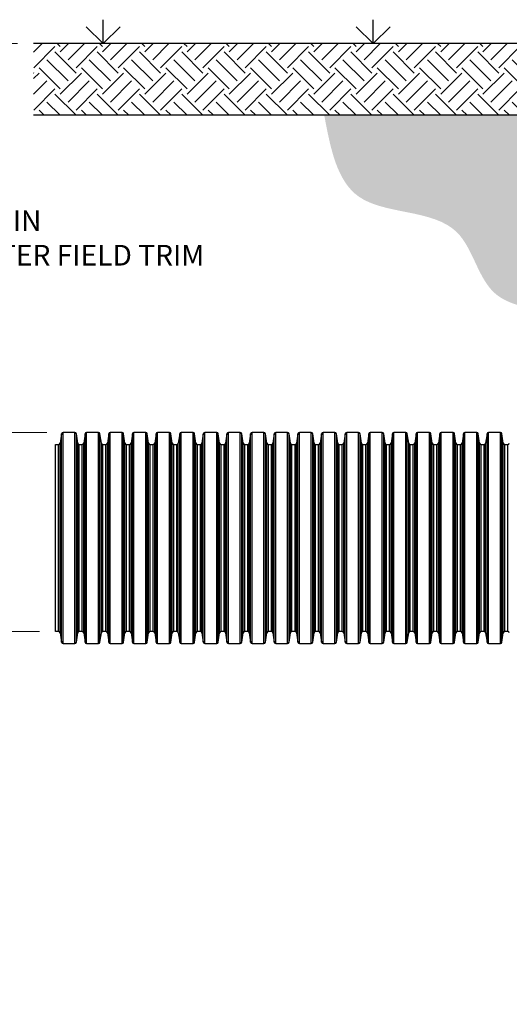
# Model space of a CAD drawing. Units: inches. Extents: x -30 to 220, y -59 to 170.
# Drawn here: x 55 to 92, y 42 to 118 of the extents above; entities that cross this region are included whole.
import ezdxf

# ---------------------------------------------------------------- set-up
doc = ezdxf.new("R2010")
doc.units = ezdxf.units.IN
doc.header["$LTSCALE"] = 20
doc.header["$MEASUREMENT"] = 0
for name, color, linetype, lineweight in [('DIMENSION', 4, 'Continuous', 13), ('HATCH', 2, 'Continuous', 13), ('OBJECT', 1, 'Continuous', 25)]:
    doc.layers.add(name, color=color, linetype=linetype, lineweight=lineweight)
doc.styles.add('NYLOPLAST .080', font='ARIALN.TTF', dxfattribs={"height": 1.6})
doc.dimstyles.new('NYLOPLAST', dxfattribs={"dimscale": 20, "dimtxt": 0.18, "dimasz": 0.08, "dimexe": 0.08, "dimexo": 0.0625, "dimgap": 0.09, "dimtad": 0, "dimtih": 1, "dimtoh": 1, "dimrnd": 0.25, "dimzin": 4, "dimdsep": 46, "dimtxsty": 'NYLOPLAST .080', "dimblk": 'NYLOPLAST ARROW', "dimcen": 0, "dimclrd": 256, "dimclre": 256, "dimclrt": 256, "dimadec": 0, "dimazin": 1, "dimtfac": 1, "dimtofl": 0, "dimtmove": 0, "dimatfit": 3, "dimldrblk": 'NYLOPLAST ARROW', "dimfxl": 0.1, "dimtolj": 1, "dimtzin": 0, "dimlwd": -1, "dimlwe": -1, "dimarcsym": 0})

# ---------------------------------------------------------------- blocks, each defined once
blk = doc.blocks.new('NYLOPLAST ARROW')
at = {"layer": 'DIMENSION'}
blk.add_lwpolyline([(-1, 0, 0.5, 0, 0), (0, 0, 0, 0, 0)], format="xyseb", dxfattribs=at)
blk = doc.blocks.new('*D4')
at = {"layer": 'Defpoints', "color": 0, "transparency": 16777216}
for p in [(55.603, 116.371), (51.243, 86.262), (57.877, 86.262)]:
    blk.add_point(p, dxfattribs=at)
at = {"layer": 'DIMENSION', "transparency": 16777216}
for p, q in [((54.353, 116.371), (49.643, 116.371)), ((51.243, 114.771), (51.243, 105.281)), ((51.243, 87.862), (51.243, 97.352)), ((56.627, 86.262), (49.643, 86.262))]:
    blk.add_line(p, q, dxfattribs=at)
at = {"layer": 'DIMENSION', "transparency": 16777216, "xscale": 1.6, "yscale": 1.6, "zscale": 1.6}
for p, rotation in [((51.243, 116.371), 90), ((51.243, 86.262), 270)]:
    blk.add_blockref('NYLOPLAST ARROW', p, dxfattribs=dict(at, rotation=rotation))
at = {"layer": 'DIMENSION', "transparency": 16777216, "insert": (51.243, 101.316), "char_height": 1.6, "width": 162.13915, "attachment_point": 5, "style": 'NYLOPLAST .080'}
blk.add_mtext('\\A1;10.25 MIN\\PTO TOP OF PIPE AFTER FIELD TRIM', dxfattribs=at)
blk = doc.blocks.new('*D5')
at = {"layer": 'Defpoints', "color": 0, "transparency": 16777216}
for p in [(57.877, 86.262), (51.243, 70.853), (57.302, 70.853)]:
    blk.add_point(p, dxfattribs=at)
at = {"layer": 'DIMENSION', "transparency": 16777216}
for p, q in [((56.627, 86.262), (49.643, 86.262)), ((51.243, 84.662), (51.243, 72.453)), ((56.052, 70.853), (49.643, 70.853)), ((51.243, 70.853), (51.243, 64.406)), ((51.243, 64.406), (49.643, 64.406))]:
    blk.add_line(p, q, dxfattribs=at)
at = {"layer": 'DIMENSION', "transparency": 16777216, "xscale": 1.6, "yscale": 1.6, "zscale": 1.6}
for p, rotation in [((51.243, 86.262), 90), ((51.243, 70.853), 270)]:
    blk.add_blockref('NYLOPLAST ARROW', p, dxfattribs=dict(at, rotation=rotation))
at = {"layer": 'DIMENSION', "transparency": 16777216, "insert": (37.972, 64.406), "char_height": 1.6, "attachment_point": 5, "style": 'NYLOPLAST .080'}
blk.add_mtext('\\A1;{\\LTO FLOWLINE:}\\PADD 4.25" FOR 4" PIPE\\PADD 6.38 FOR 6" PIPE\\PADD 8.5" FOR 8" PIPE', dxfattribs=at)

msp = doc.modelspace()

# ---------------------------------------------------------------- hatches: boundary and pattern name
at = {"layer": 'HATCH'}
h = msp.add_hatch(dxfattribs=at)
h.set_pattern_fill('EARTH', color=256, scale=9.2527, angle=45)
h.paths.add_polyline_path([(93.794, 112.704), (93.347, 112.704), (93.347, 116.371), (55.603, 116.371), (55.603, 110.819), (93.794, 110.819)])
h.paths.add_polyline_path([(171.282, 116.371), (125.216, 116.371), (125.216, 112.704), (124.769, 112.704), (124.769, 110.819), (171.282, 110.819)])
h = msp.add_hatch(dxfattribs=at)
h.set_pattern_fill('GRAVEL', color=256, scale=4)
h.set_pattern_definition([(228.01279, (2.88, 4), (-32, -36), [0.538144, -53.27635]), (184.96974, (2.52, 3.6), (48, 4), [0.92347, -91.4237]), (132.51045, (1.6, 3.52), (40, -44), [0.65115, -64.46413]), (267.27369, (0.04, 2.52), (4, 80), [0.84095, -83.25423]), (292.83365, (0, 1.68), (-20, 48), [0.82462, -81.63749]), (357.27369, (0.32, 0.92), (-80, 4), [0.84095, -83.25423]), (37.69424, (1.16, 0.88), (-52, -40), [1.112116, -110.099394]), (72.25533, (2.04, 1.56), (28, 88), [1.04995, -103.945286]), (121.42957, (2.36, 2.56), (-32, 52), [0.8438, -83.53629]), (175.23636, (1.92, 3.28), (44, -4), [0.96333, -47.20305]), (222.39744, (0.96, 3.36), (-48, -44), [1.24579, -123.3335]), (138.81407, (4, 2.48), (-28, 24), [0.425204, -42.09538]), (171.46923, (3.68, 2.76), (52, -8), [0.80895, -80.086046]), (225, (2.88, 2.88), (-4e-16, -4), [0.56568, -5.09117]), (203.1986, (2.6, 3.36), (20, 8), [0.30463, -30.15846]), (291.8014, (2.32, 3.24), (-4, 12), [0.43081, -21.10985]), (30.96376, (2.48, 2.84), (12, 8), [0.69972, -22.62409]), (161.56505, (3.08, 3.2), (8, -4), [0.50596, -12.14315]), (16.38954, (0, 3.24), (40, 12), [0.7088, -70.17138]), (70.34618, (0.68, 3.44), (-16, -44), [0.594644, -58.86963]), (293.1986, (3.08, 4), (-8, 20), [0.60926, -29.85383]), (343.61046, (3.32, 3.44), (-40, 12), [0.7088, -70.17138]), (339.44395, (0, 0.76), (-20, 8), [0.68352, -33.492495]), (294.77514, (0.64, 0.52), (-20, 44), [0.57271, -56.69857]), (66.8014, (3.12, 0), (8, 20), [0.60926, -29.85383]), (17.35402, (3.36, 0.56), (-52, -16), [0.670524, -66.381694]), (69.44395, (1.16, 0), (-8, -20), [0.34176, -33.834255]), (101.30993, (2.88, 0), (-4, 16), [0.20396, -20.19212]), (165.96376, (2.84, 0.2), (12, -4), [0.82462, -15.6678]), (186.009, (2.04, 0.4), (40, 4), [0.7642, -75.65569]), (303.6901, (2.48, 2.48), (-4, 8), [0.57689, -13.84532]), (353.15723, (2.8, 2), (68, -8), [1.007176, -99.71025]), (60.9454, (3.8, 1.88), (-16, -28), [0.411824, -40.7707]), (90, (4, 2.24), (-4, 4), [0.24, -3.76]), (120.25644, (1.96, 0.52), (16, -28), [0.555696, -55.01408]), (48.01279, (1.68, 1), (32, 36), [1.07629, -52.73821]), (0, (2.4, 1.8), (4, 4), [1.04, -2.96]), (325.30485, (3.44, 1.8), (40, -28), [0.632456, -62.6131]), (254.0546, (3.96, 1.44), (-4, -16), [0.58241, -28.53803]), (207.64598, (3.8, 0.88), (-76, -40), [0.94826, -93.877897]), (175.42608, (2.96, 0.44), (-52, 4), [1.003196, -99.316294])])
edge = h.paths.add_edge_path()
edge.add_line((94.616, 109.179), (94.522, 109.179))
edge.add_line((94.522, 109.179), (93.794, 109.179))
edge.add_line((93.794, 109.179), (93.794, 110.819))
edge.add_line((93.794, 110.819), (78.092, 110.819))
edge.add_spline(control_points=[(78.092, 110.819), (78.574, 108.266), (79.623, 102.715), (89.073, 103.88), (90.209, 96.7), (93.435, 95.988), (94.734, 95.701)], knot_values=[0, 0, 0, 0, 3.702322, 8.051851, 11.044534, 13.061027, 13.061027, 13.061027, 13.061027], degree=3, periodic=0)
edge.add_line((94.734, 95.701), (94.616, 109.179))
edge = h.paths.add_edge_path()
edge.add_spline(control_points=[(123.902, 104.041), (124.677, 103.942), (127.227, 103.615), (129.898, 109.046), (136.782, 105.691), (139.507, 109.183), (140.783, 110.819)], knot_values=[0, 0, 0, 0, 1.200544, 3.950008, 7.395695, 10.430734, 10.430734, 10.430734, 10.430734], degree=3, periodic=0)
edge.add_line((140.783, 110.819), (124.769, 110.819))
edge.add_line((124.769, 110.819), (124.769, 109.179))
edge.add_line((124.769, 109.179), (124.041, 109.179))
edge.add_line((124.041, 109.179), (123.947, 109.179))
edge.add_line((123.947, 109.179), (123.902, 104.041))

# ---------------------------------------------------------------- linework, layer by layer
at = {"layer": 'OBJECT'}
for p, q in [((60.984, 116.371), (60.984, 118.221)), ((81.868, 116.371), (81.868, 118.221)), ((60.984, 116.371), (59.665, 117.669)), ((60.984, 116.371), (62.302, 117.669)), ((81.868, 116.371), (80.549, 117.669)), ((81.868, 116.371), (83.186, 117.669)), ((93.347, 116.371), (55.603, 116.371)), ((93.794, 110.819), (55.603, 110.819)), ((57.76, 86.16), (57.654, 85.418)), ((57.76, 70.009), (57.76, 86.16)), ((58.792, 86.262), (57.877, 86.262)), ((57.877, 69.908), (57.877, 86.262)), ((58.792, 69.908), (58.792, 86.262)), ((59.015, 85.418), (58.909, 86.16)), ((58.909, 70.009), (58.909, 86.16)), ((59.589, 86.16), (59.483, 85.418)), ((59.589, 70.009), (59.589, 86.16)), ((60.621, 86.262), (59.706, 86.262)), ((59.706, 69.908), (59.706, 86.262)), ((60.621, 69.908), (60.621, 86.262)), ((60.844, 85.418), (60.738, 86.16)), ((60.738, 70.009), (60.738, 86.16)), ((61.418, 86.16), (61.313, 85.418)), ((61.418, 70.009), (61.418, 86.16)), ((62.451, 86.262), (61.535, 86.262)), ((61.535, 69.908), (61.535, 86.262)), ((62.451, 69.908), (62.451, 86.262)), ((62.673, 85.418), (62.568, 86.16)), ((62.568, 70.009), (62.568, 86.16)), ((63.248, 86.16), (63.142, 85.418)), ((63.248, 70.009), (63.248, 86.16)), ((64.28, 86.262), (63.365, 86.262)), ((63.365, 69.908), (63.365, 86.262)), ((64.28, 69.908), (64.28, 86.262)), ((64.503, 85.418), (64.397, 86.16)), ((64.397, 70.009), (64.397, 86.16)), ((65.077, 86.16), (64.971, 85.418)), ((65.077, 70.009), (65.077, 86.16)), ((66.109, 86.262), (65.194, 86.262)), ((65.194, 69.908), (65.194, 86.262)), ((66.109, 69.908), (66.109, 86.262)), ((66.332, 85.418), (66.226, 86.16)), ((66.226, 70.009), (66.226, 86.16)), ((66.906, 86.16), (66.8, 85.418)), ((66.906, 70.009), (66.906, 86.16)), ((67.938, 86.262), (67.023, 86.262)), ((67.023, 69.908), (67.023, 86.262)), ((67.938, 69.908), (67.938, 86.262)), ((68.161, 85.418), (68.055, 86.16)), ((68.055, 70.009), (68.055, 86.16)), ((68.735, 86.16), (68.63, 85.418)), ((68.735, 70.009), (68.735, 86.16)), ((69.768, 86.262), (68.852, 86.262)), ((68.852, 69.908), (68.852, 86.262)), ((69.768, 69.908), (69.768, 86.262)), ((69.99, 85.418), (69.885, 86.16)), ((69.885, 70.009), (69.885, 86.16)), ((70.565, 86.16), (70.459, 85.418)), ((70.565, 70.009), (70.565, 86.16)), ((71.597, 86.262), (70.682, 86.262)), ((70.682, 69.908), (70.682, 86.262)), ((71.597, 69.908), (71.597, 86.262)), ((71.82, 85.418), (71.714, 86.16)), ((71.714, 70.009), (71.714, 86.16)), ((72.394, 86.16), (72.288, 85.418)), ((72.394, 70.009), (72.394, 86.16)), ((73.426, 86.262), (72.511, 86.262)), ((72.511, 69.908), (72.511, 86.262)), ((73.426, 69.908), (73.426, 86.262)), ((73.649, 85.418), (73.543, 86.16)), ((73.543, 70.009), (73.543, 86.16)), ((74.223, 86.16), (74.118, 85.418)), ((74.223, 70.009), (74.223, 86.16)), ((75.256, 86.262), (74.34, 86.262)), ((74.34, 69.908), (74.34, 86.262)), ((75.256, 69.908), (75.256, 86.262)), ((75.478, 85.418), (75.372, 86.16)), ((75.372, 70.009), (75.372, 86.16)), ((76.053, 86.16), (75.947, 85.418)), ((76.053, 70.009), (76.053, 86.16)), ((77.085, 86.262), (76.17, 86.262)), ((76.17, 69.908), (76.17, 86.262)), ((77.085, 69.908), (77.085, 86.262)), ((77.308, 85.418), (77.202, 86.16)), ((77.202, 70.009), (77.202, 86.16)), ((77.882, 86.16), (77.776, 85.418)), ((77.882, 70.009), (77.882, 86.16)), ((78.914, 86.262), (77.999, 86.262)), ((77.999, 69.908), (77.999, 86.262)), ((78.914, 69.908), (78.914, 86.262)), ((79.137, 85.418), (79.031, 86.16)), ((79.031, 70.009), (79.031, 86.16)), ((79.711, 86.16), (79.605, 85.418)), ((79.711, 70.009), (79.711, 86.16)), ((80.743, 86.262), (79.828, 86.262)), ((79.828, 69.908), (79.828, 86.262)), ((80.743, 69.908), (80.743, 86.262)), ((80.966, 85.418), (80.86, 86.16)), ((80.86, 70.009), (80.86, 86.16)), ((81.54, 86.16), (81.435, 85.418)), ((81.54, 70.009), (81.54, 86.16)), ((82.573, 86.262), (81.657, 86.262)), ((81.657, 69.908), (81.657, 86.262)), ((82.573, 69.908), (82.573, 86.262)), ((82.795, 85.418), (82.69, 86.16)), ((82.69, 70.009), (82.69, 86.16)), ((83.37, 86.16), (83.264, 85.418)), ((83.37, 70.009), (83.37, 86.16)), ((84.402, 86.262), (83.487, 86.262)), ((83.487, 69.908), (83.487, 86.262)), ((84.402, 69.908), (84.402, 86.262)), ((84.625, 85.418), (84.519, 86.16)), ((84.519, 70.009), (84.519, 86.16)), ((85.199, 86.16), (85.093, 85.418)), ((85.199, 70.009), (85.199, 86.16)), ((86.231, 86.262), (85.316, 86.262)), ((85.316, 69.908), (85.316, 86.262)), ((86.231, 69.908), (86.231, 86.262)), ((86.454, 85.418), (86.348, 86.16)), ((86.348, 70.009), (86.348, 86.16)), ((87.028, 86.16), (86.922, 85.418)), ((87.028, 70.009), (87.028, 86.16)), ((88.06, 86.262), (87.145, 86.262)), ((87.145, 69.908), (87.145, 86.262)), ((88.06, 69.908), (88.06, 86.262)), ((88.283, 85.418), (88.177, 86.16)), ((88.177, 70.009), (88.177, 86.16)), ((88.858, 86.16), (88.752, 85.418)), ((88.858, 70.009), (88.858, 86.16)), ((89.89, 86.262), (88.975, 86.262)), ((88.975, 69.908), (88.975, 86.262)), ((89.89, 69.908), (89.89, 86.262)), ((90.112, 85.418), (90.007, 86.16)), ((90.007, 70.009), (90.007, 86.16)), ((90.687, 86.16), (90.581, 85.418)), ((90.687, 70.009), (90.687, 86.16)), ((91.719, 86.262), (90.804, 86.262)), ((90.804, 69.908), (90.804, 86.262)), ((91.719, 69.908), (91.719, 86.262)), ((91.942, 85.418), (91.836, 86.16)), ((91.836, 70.009), (91.836, 86.16)), ((57.654, 70.751), (57.654, 85.418)), ((59.015, 70.751), (59.015, 85.418)), ((59.483, 70.751), (59.483, 85.418)), ((60.844, 70.751), (60.844, 85.418)), ((61.313, 70.751), (61.313, 85.418)), ((62.673, 70.751), (62.673, 85.418)), ((63.142, 70.751), (63.142, 85.418)), ((64.503, 70.751), (64.503, 85.418)), ((64.971, 70.751), (64.971, 85.418)), ((66.332, 70.751), (66.332, 85.418)), ((66.8, 70.751), (66.8, 85.418)), ((68.161, 70.751), (68.161, 85.418)), ((68.63, 70.751), (68.63, 85.418)), ((69.99, 70.751), (69.99, 85.418)), ((70.459, 70.751), (70.459, 85.418)), ((71.82, 70.751), (71.82, 85.418)), ((72.288, 70.751), (72.288, 85.418)), ((73.649, 70.751), (73.649, 85.418)), ((74.118, 70.751), (74.118, 85.418)), ((75.478, 70.751), (75.478, 85.418)), ((75.947, 70.751), (75.947, 85.418)), ((77.308, 70.751), (77.308, 85.418)), ((77.776, 70.751), (77.776, 85.418)), ((79.137, 70.751), (79.137, 85.418)), ((79.605, 70.751), (79.605, 85.418)), ((80.966, 70.751), (80.966, 85.418)), ((81.435, 70.751), (81.435, 85.418)), ((82.795, 70.751), (82.795, 85.418)), ((83.264, 70.751), (83.264, 85.418)), ((84.625, 70.751), (84.625, 85.418)), ((85.093, 70.751), (85.093, 85.418)), ((86.454, 70.751), (86.454, 85.418)), ((86.922, 70.751), (86.922, 85.418)), ((88.283, 70.751), (88.283, 85.418)), ((88.752, 70.751), (88.752, 85.418)), ((90.112, 70.751), (90.112, 85.418)), ((90.581, 70.751), (90.581, 85.418)), ((91.942, 70.751), (91.942, 85.418)), ((57.302, 85.316), (57.537, 85.316)), ((57.302, 70.853), (57.302, 85.316)), ((57.537, 70.853), (57.537, 85.316)), ((59.132, 85.316), (59.366, 85.316)), ((59.132, 70.853), (59.132, 85.316)), ((59.366, 70.853), (59.366, 85.316)), ((60.961, 85.316), (61.196, 85.316)), ((60.961, 70.853), (60.961, 85.316)), ((61.196, 70.853), (61.196, 85.316)), ((62.79, 85.316), (63.025, 85.316)), ((62.79, 70.853), (62.79, 85.316)), ((63.025, 70.853), (63.025, 85.316)), ((64.62, 85.316), (64.854, 85.316)), ((64.62, 70.853), (64.62, 85.316)), ((64.854, 70.853), (64.854, 85.316)), ((66.449, 85.316), (66.683, 85.316)), ((66.449, 70.853), (66.449, 85.316)), ((66.683, 70.853), (66.683, 85.316)), ((68.278, 85.316), (68.513, 85.316)), ((68.278, 70.853), (68.278, 85.316)), ((68.513, 70.853), (68.513, 85.316)), ((70.107, 85.316), (70.342, 85.316)), ((70.107, 70.853), (70.107, 85.316)), ((70.342, 70.853), (70.342, 85.316)), ((71.937, 85.316), (72.171, 85.316)), ((71.937, 70.853), (71.937, 85.316)), ((72.171, 70.853), (72.171, 85.316)), ((73.766, 85.316), (74.001, 85.316)), ((73.766, 70.853), (73.766, 85.316)), ((74.001, 70.853), (74.001, 85.316)), ((75.595, 85.316), (75.83, 85.316)), ((75.595, 70.853), (75.595, 85.316)), ((75.83, 70.853), (75.83, 85.316)), ((77.425, 85.316), (77.659, 85.316)), ((77.425, 70.853), (77.425, 85.316)), ((77.659, 70.853), (77.659, 85.316)), ((79.254, 85.316), (79.488, 85.316)), ((79.254, 70.853), (79.254, 85.316)), ((79.488, 70.853), (79.488, 85.316)), ((81.083, 85.316), (81.318, 85.316)), ((81.083, 70.853), (81.083, 85.316)), ((81.318, 70.853), (81.318, 85.316)), ((82.912, 85.316), (83.147, 85.316)), ((82.912, 70.853), (82.912, 85.316)), ((83.147, 70.853), (83.147, 85.316)), ((84.742, 85.316), (84.976, 85.316)), ((84.742, 70.853), (84.742, 85.316)), ((84.976, 70.853), (84.976, 85.316)), ((86.571, 85.316), (86.805, 85.316)), ((86.571, 70.853), (86.571, 85.316)), ((86.805, 70.853), (86.805, 85.316)), ((88.4, 85.316), (88.635, 85.316)), ((88.4, 70.853), (88.4, 85.316)), ((88.635, 70.853), (88.635, 85.316)), ((90.229, 85.316), (90.464, 85.316)), ((90.229, 70.853), (90.229, 85.316)), ((90.464, 70.853), (90.464, 85.316)), ((92.059, 85.316), (92.293, 85.316)), ((92.059, 70.853), (92.059, 85.316)), ((92.293, 70.853), (92.293, 85.316)), ((57.537, 70.853), (57.302, 70.853)), ((57.654, 70.751), (57.76, 70.009)), ((58.909, 70.009), (59.015, 70.751)), ((59.366, 70.853), (59.132, 70.853)), ((59.483, 70.751), (59.589, 70.009)), ((60.738, 70.009), (60.844, 70.751)), ((61.196, 70.853), (60.961, 70.853)), ((61.313, 70.751), (61.418, 70.009)), ((62.568, 70.009), (62.673, 70.751)), ((63.025, 70.853), (62.79, 70.853)), ((63.142, 70.751), (63.248, 70.009)), ((64.397, 70.009), (64.503, 70.751)), ((64.854, 70.853), (64.62, 70.853)), ((64.971, 70.751), (65.077, 70.009)), ((66.226, 70.009), (66.332, 70.751)), ((66.683, 70.853), (66.449, 70.853)), ((66.8, 70.751), (66.906, 70.009)), ((68.055, 70.009), (68.161, 70.751)), ((68.513, 70.853), (68.278, 70.853)), ((68.63, 70.751), (68.735, 70.009)), ((69.885, 70.009), (69.99, 70.751)), ((70.342, 70.853), (70.107, 70.853)), ((70.459, 70.751), (70.565, 70.009)), ((71.714, 70.009), (71.82, 70.751)), ((72.171, 70.853), (71.937, 70.853)), ((72.288, 70.751), (72.394, 70.009)), ((73.543, 70.009), (73.649, 70.751)), ((74.001, 70.853), (73.766, 70.853)), ((74.118, 70.751), (74.223, 70.009)), ((75.372, 70.009), (75.478, 70.751)), ((75.83, 70.853), (75.595, 70.853)), ((75.947, 70.751), (76.053, 70.009)), ((77.202, 70.009), (77.308, 70.751)), ((77.659, 70.853), (77.425, 70.853)), ((77.776, 70.751), (77.882, 70.009)), ((79.031, 70.009), (79.137, 70.751)), ((79.488, 70.853), (79.254, 70.853)), ((79.605, 70.751), (79.711, 70.009)), ((80.86, 70.009), (80.966, 70.751)), ((81.318, 70.853), (81.083, 70.853)), ((81.435, 70.751), (81.54, 70.009)), ((82.69, 70.009), (82.795, 70.751)), ((83.147, 70.853), (82.912, 70.853)), ((83.264, 70.751), (83.37, 70.009)), ((84.519, 70.009), (84.625, 70.751)), ((84.976, 70.853), (84.742, 70.853)), ((85.093, 70.751), (85.199, 70.009)), ((86.348, 70.009), (86.454, 70.751)), ((86.805, 70.853), (86.571, 70.853)), ((86.922, 70.751), (87.028, 70.009)), ((88.177, 70.009), (88.283, 70.751)), ((88.635, 70.853), (88.4, 70.853)), ((88.752, 70.751), (88.858, 70.009)), ((90.007, 70.009), (90.112, 70.751)), ((90.464, 70.853), (90.229, 70.853)), ((90.581, 70.751), (90.687, 70.009)), ((91.836, 70.009), (91.942, 70.751)), ((92.293, 70.853), (92.059, 70.853)), ((57.877, 69.908), (58.792, 69.908)), ((59.706, 69.908), (60.621, 69.908)), ((61.535, 69.908), (62.451, 69.908)), ((63.365, 69.908), (64.28, 69.908)), ((65.194, 69.908), (66.109, 69.908)), ((67.023, 69.908), (67.938, 69.908)), ((68.852, 69.908), (69.768, 69.908)), ((70.682, 69.908), (71.597, 69.908)), ((72.511, 69.908), (73.426, 69.908)), ((74.34, 69.908), (75.256, 69.908)), ((76.17, 69.908), (77.085, 69.908)), ((77.999, 69.908), (78.914, 69.908)), ((79.828, 69.908), (80.743, 69.908)), ((81.657, 69.908), (82.573, 69.908)), ((83.487, 69.908), (84.402, 69.908)), ((85.316, 69.908), (86.231, 69.908)), ((87.145, 69.908), (88.06, 69.908)), ((88.975, 69.908), (89.89, 69.908)), ((90.804, 69.908), (91.719, 69.908))]:
    msp.add_line(p, q, dxfattribs=at)
for centre, start, end in [((57.877, 86.144), 90, 171.88995), ((58.792, 86.144), 8.11005, 90), ((59.706, 86.144), 90, 171.88995), ((60.621, 86.144), 8.11005, 90), ((61.535, 86.144), 90, 171.88995), ((62.451, 86.144), 8.11005, 90), ((63.365, 86.144), 90, 171.88995), ((64.28, 86.144), 8.11005, 90), ((65.194, 86.144), 90, 171.88995), ((66.109, 86.144), 8.11005, 90), ((67.023, 86.144), 90, 171.88995), ((67.938, 86.144), 8.11005, 90), ((68.852, 86.144), 90, 171.88995), ((69.768, 86.144), 8.11005, 90), ((70.682, 86.144), 90, 171.88995), ((71.597, 86.144), 8.11005, 90), ((72.511, 86.144), 90, 171.88995), ((73.426, 86.144), 8.11005, 90), ((74.34, 86.144), 90, 171.88995), ((75.256, 86.144), 8.11005, 90), ((76.17, 86.144), 90, 171.88995), ((77.085, 86.144), 8.11005, 90), ((77.999, 86.144), 90, 171.88995), ((78.914, 86.144), 8.11005, 90), ((79.828, 86.144), 90, 171.88995), ((80.743, 86.144), 8.11005, 90), ((81.657, 86.144), 90, 171.88995), ((82.573, 86.144), 8.11005, 90), ((83.487, 86.144), 90, 171.88995), ((84.402, 86.144), 8.11005, 90), ((85.316, 86.144), 90, 171.88995), ((86.231, 86.144), 8.11005, 90), ((87.145, 86.144), 90, 171.88995), ((88.06, 86.144), 8.11005, 90), ((88.975, 86.144), 90, 171.88995), ((89.89, 86.144), 8.11005, 90), ((90.804, 86.144), 90, 171.88995), ((91.719, 86.144), 8.11005, 90), ((57.537, 85.435), 270, 351.88995), ((59.132, 85.435), 188.11005, 270), ((59.366, 85.435), 270, 351.88995), ((60.961, 85.435), 188.11005, 270), ((61.196, 85.435), 270, 351.88995), ((62.79, 85.435), 188.11005, 270), ((63.025, 85.435), 270, 351.88995), ((64.62, 85.435), 188.11005, 270), ((64.854, 85.435), 270, 351.88995), ((66.449, 85.435), 188.11005, 270), ((66.683, 85.435), 270, 351.88995), ((68.278, 85.435), 188.11005, 270), ((68.513, 85.435), 270, 351.88995), ((70.107, 85.435), 188.11005, 270), ((70.342, 85.435), 270, 351.88995), ((71.937, 85.435), 188.11005, 270), ((72.171, 85.435), 270, 351.88995), ((73.766, 85.435), 188.11005, 270), ((74.001, 85.435), 270, 351.88995), ((75.595, 85.435), 188.11005, 270), ((75.83, 85.435), 270, 351.88995), ((77.425, 85.435), 188.11005, 270), ((77.659, 85.435), 270, 351.88995), ((79.254, 85.435), 188.11005, 270), ((79.488, 85.435), 270, 351.88995), ((81.083, 85.435), 188.11005, 270), ((81.318, 85.435), 270, 351.88995), ((82.912, 85.435), 188.11005, 270), ((83.147, 85.435), 270, 351.88995), ((84.742, 85.435), 188.11005, 270), ((84.976, 85.435), 270, 351.88995), ((86.571, 85.435), 188.11005, 270), ((86.805, 85.435), 270, 351.88995), ((88.4, 85.435), 188.11005, 270), ((88.635, 85.435), 270, 351.88995), ((90.229, 85.435), 188.11005, 270), ((90.464, 85.435), 270, 351.88995), ((92.059, 85.435), 188.11005, 270), ((92.293, 85.435), 270, 351.88995), ((57.537, 70.735), 8.11005, 90), ((59.132, 70.735), 90, 171.88995), ((59.366, 70.735), 8.11005, 90), ((60.961, 70.735), 90, 171.88995), ((61.196, 70.735), 8.11005, 90), ((62.79, 70.735), 90, 171.88995), ((63.025, 70.735), 8.11005, 90), ((64.62, 70.735), 90, 171.88995), ((64.854, 70.735), 8.11005, 90), ((66.449, 70.735), 90, 171.88995), ((66.683, 70.735), 8.11005, 90), ((68.278, 70.735), 90, 171.88995), ((68.513, 70.735), 8.11005, 90), ((70.107, 70.735), 90, 171.88995), ((70.342, 70.735), 8.11005, 90), ((71.937, 70.735), 90, 171.88995), ((72.171, 70.735), 8.11005, 90), ((73.766, 70.735), 90, 171.88995), ((74.001, 70.735), 8.11005, 90), ((75.595, 70.735), 90, 171.88995), ((75.83, 70.735), 8.11005, 90), ((77.425, 70.735), 90, 171.88995), ((77.659, 70.735), 8.11005, 90), ((79.254, 70.735), 90, 171.88995), ((79.488, 70.735), 8.11005, 90), ((81.083, 70.735), 90, 171.88995), ((81.318, 70.735), 8.11005, 90), ((82.912, 70.735), 90, 171.88995), ((83.147, 70.735), 8.11005, 90), ((84.742, 70.735), 90, 171.88995), ((84.976, 70.735), 8.11005, 90), ((86.571, 70.735), 90, 171.88995), ((86.805, 70.735), 8.11005, 90), ((88.4, 70.735), 90, 171.88995), ((88.635, 70.735), 8.11005, 90), ((90.229, 70.735), 90, 171.88995), ((90.464, 70.735), 8.11005, 90), ((92.059, 70.735), 90, 171.88995), ((92.293, 70.735), 8.11005, 90), ((57.877, 70.026), 188.11005, 270), ((58.792, 70.026), 270, 351.88995), ((59.706, 70.026), 188.11005, 270), ((60.621, 70.026), 270, 351.88995), ((61.535, 70.026), 188.11005, 270), ((62.451, 70.026), 270, 351.88995), ((63.365, 70.026), 188.11005, 270), ((64.28, 70.026), 270, 351.88995), ((65.194, 70.026), 188.11005, 270), ((66.109, 70.026), 270, 351.88995), ((67.023, 70.026), 188.11005, 270), ((67.938, 70.026), 270, 351.88995), ((68.852, 70.026), 188.11005, 270), ((69.768, 70.026), 270, 351.88995), ((70.682, 70.026), 188.11005, 270), ((71.597, 70.026), 270, 351.88995), ((72.511, 70.026), 188.11005, 270), ((73.426, 70.026), 270, 351.88995), ((74.34, 70.026), 188.11005, 270), ((75.256, 70.026), 270, 351.88995), ((76.17, 70.026), 188.11005, 270), ((77.085, 70.026), 270, 351.88995), ((77.999, 70.026), 188.11005, 270), ((78.914, 70.026), 270, 351.88995), ((79.828, 70.026), 188.11005, 270), ((80.743, 70.026), 270, 351.88995), ((81.657, 70.026), 188.11005, 270), ((82.573, 70.026), 270, 351.88995), ((83.487, 70.026), 188.11005, 270), ((84.402, 70.026), 270, 351.88995), ((85.316, 70.026), 188.11005, 270), ((86.231, 70.026), 270, 351.88995), ((87.145, 70.026), 188.11005, 270), ((88.06, 70.026), 270, 351.88995), ((88.975, 70.026), 188.11005, 270), ((89.89, 70.026), 270, 351.88995), ((90.804, 70.026), 188.11005, 270), ((91.719, 70.026), 270, 351.88995)]:
    msp.add_arc(centre, 0.118, start, end, dxfattribs=at)

# ---------------------------------------------------------------- dimensions: what is measured, and where the dimension line sits
at = {"layer": 'DIMENSION'}
dim = msp.add_linear_dim(base=(51.243, 86.262), p1=(55.603, 116.371), p2=(57.877, 86.262), angle=90, text='10.25 MIN\\PTO TOP OF PIPE AFTER FIELD TRIM', dimstyle='NYLOPLAST', override={"dimarcsym": 1}, dxfattribs=at)
dim.commit()
dim.dimension.update_dxf_attribs({"geometry": '*D4', "text_midpoint": (51.243, 101.316)})
dim = msp.add_linear_dim(base=(51.243, 70.853), p1=(57.877, 86.262), p2=(57.302, 70.853), angle=90, text='{\\LTO FLOWLINE:}\\PADD 4.25" FOR 4" PIPE\\PADD 6.38 FOR 6" PIPE\\PADD 8.5" FOR 8" PIPE', dimstyle='NYLOPLAST', override={"dimarcsym": 1}, dxfattribs=at)
dim.commit()
dim.dimension.update_dxf_attribs({"geometry": '*D5', "text_midpoint": (37.972, 64.406), "dimtype": 160})

doc.saveas('drawing.dxf')
